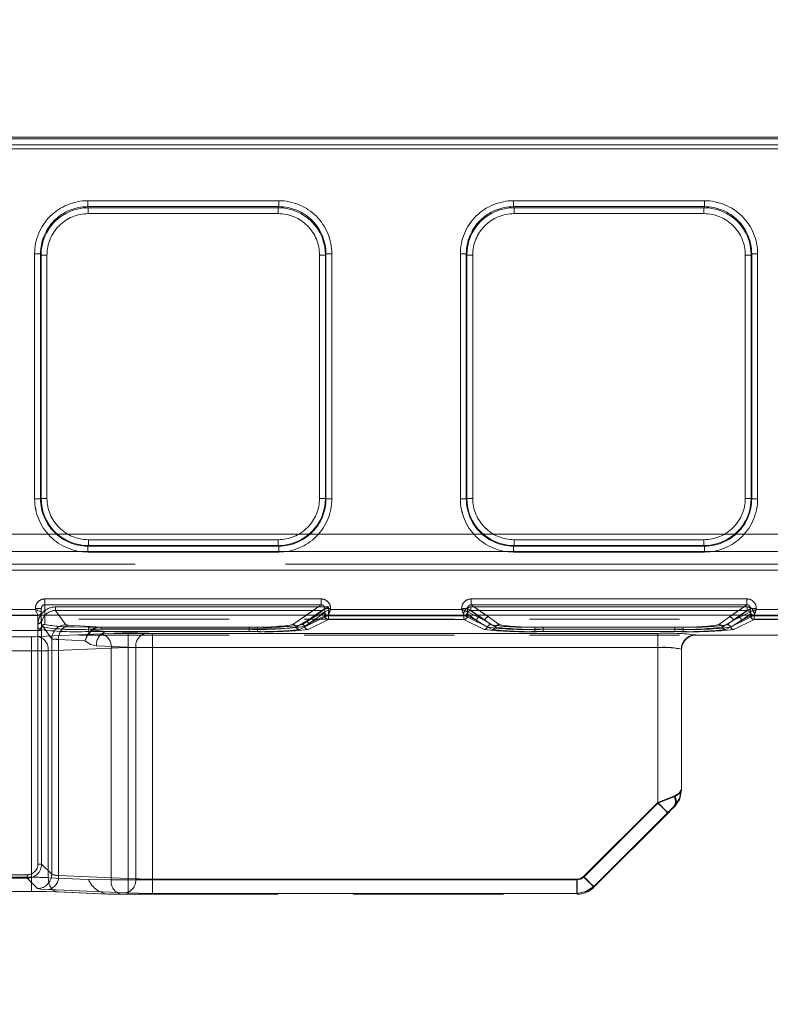
# Model space of a CAD drawing. Units: millimetres. Extents: x 0 to 507, y -3 to 297.
# Drawn here: x 144 to 150, y 241 to 250 of the extents above; entities that cross this region are included whole.
import ezdxf

# ---------------------------------------------------------------- set-up
doc = ezdxf.new("R2010")
doc.units = ezdxf.units.MM
doc.linetypes.add('HIDDEN', pattern=[1.905, 1.27, -0.635])
doc.linetypes.add('PHANTOM', pattern=[12.7, 6.35, -1.27, 1.27, -1.27, 1.27, -1.27])
doc.layers.add('FORMAT', color=7, linetype='Continuous')
doc.styles.add('SLDTEXTSTYLE4', font='TXT', dxfattribs={"width": 0.75})
doc.dimstyles.new('SLDDIMSTYLE0', dxfattribs={"dimtxt": 3, "dimasz": 3, "dimexe": 0, "dimexo": 0.0625, "dimgap": 0.75, "dimtad": 2, "dimlfac": 10, "dimrnd": 1e-09, "dimzin": 12, "dimdsep": 46, "dimtxsty": 'SLDTEXTSTYLE4', "dimsah": 1, "dimcen": 0.09, "dimadec": 0, "dimazin": 3, "dimtfac": 1, "dimtofl": 0, "dimtmove": 0, "dimatfit": 3, "dimfxl": 0, "dimfrac": 2, "dimtolj": 1, "dimtzin": 12, "dimarcsym": 0})

# ---------------------------------------------------------------- blocks, each defined once
blk = doc.blocks.new('_D_9')
at = {"layer": 'FORMAT'}
for p, q in [((102.5258, 241.3338), (102.5258, 255.0651)), ((202.5258, 244.6249), (202.5258, 255.0651)), ((102.5258, 254.0651), (202.5258, 254.0651))]:
    blk.add_line(p, q, dxfattribs=at)
for points in [[(102.5258, 254.0651), (105.5258, 253.3151), (105.5258, 254.8151)], [(202.5258, 254.0651), (199.5258, 254.8151), (199.5258, 253.3151)]]:
    blk.add_solid(points, dxfattribs=at)
at = {"layer": 'FORMAT', "insert": (146.187, 257.9323, 0.01), "char_height": 3, "attachment_point": 1, "style": 'SLDTEXTSTYLE4'}
blk.add_mtext('1000', dxfattribs=at)

msp = doc.modelspace()

# ---------------------------------------------------------------- linework, layer by layer
at = {"color": 7, "linetype": 'Continuous', "lineweight": 15}
for p, q in [((102.6258, 248.6658), (152.5258, 248.6658)), ((202.5258, 244.6249), (102.5258, 244.6249)), ((144.1115, 244.6817), (144.1115, 244.6527)), ((144.1115, 244.6528), (144.1115, 244.6527)), ((144.1115, 244.6249), (144.1115, 244.6527))]:
    msp.add_line(p, q, dxfattribs=at)
at = {"color": 8, "linetype": 'PHANTOM', "lineweight": 0}
for p, q in [((102.6258, 248.6514), (152.5258, 248.6514)), ((152.5258, 248.6014), (102.6258, 248.6014)), ((144.5036, 248.1289), (146.1194, 248.1289)), ((144.5036, 248.1289), (144.5036, 248.0791)), ((146.1194, 248.0791), (146.1194, 248.1289)), ((148.1036, 248.1289), (149.7194, 248.1289)), ((148.1036, 248.1289), (148.1036, 248.0791)), ((149.7194, 248.0791), (149.7194, 248.1289)), ((144.5036, 248.0791), (146.1194, 248.0791)), ((144.5084, 248.0696), (144.5036, 248.0791)), ((146.1146, 248.0696), (144.5084, 248.0696)), ((144.5084, 248.0198), (144.5084, 248.0696)), ((146.1146, 248.0696), (146.1194, 248.0791)), ((146.1146, 248.0696), (146.1146, 248.0198)), ((148.1036, 248.0791), (149.7194, 248.0791)), ((148.1084, 248.0696), (148.1036, 248.0791)), ((149.7146, 248.0696), (148.1084, 248.0696)), ((148.1084, 248.0198), (148.1084, 248.0696)), ((149.7146, 248.0696), (149.7194, 248.0791)), ((149.7146, 248.0696), (149.7146, 248.0198)), ((146.1146, 248.0198), (144.5084, 248.0198)), ((149.7146, 248.0198), (148.1084, 248.0198)), ((144.0549, 245.6078), (144.0549, 247.6789)), ((144.1049, 247.6789), (144.0549, 247.6789)), ((144.1049, 245.6078), (144.1049, 247.6789)), ((144.1049, 247.6789), (144.1094, 247.6698)), ((144.1094, 247.6698), (144.1094, 245.6123)), ((144.1094, 247.6698), (144.1594, 247.6698)), ((144.1594, 247.6698), (144.1594, 245.6123)), ((146.4636, 247.6698), (146.5136, 247.6698)), ((146.4636, 245.6123), (146.4636, 247.6698)), ((146.5136, 247.6698), (146.5182, 247.6789)), ((146.5136, 245.6123), (146.5136, 247.6698)), ((146.5182, 247.6789), (146.5182, 245.6078)), ((146.5681, 247.6789), (146.5182, 247.6789)), ((146.5681, 247.6789), (146.5681, 245.6078)), ((147.6549, 245.6078), (147.6549, 247.6789)), ((147.7049, 247.6789), (147.6549, 247.6789)), ((147.7049, 245.6078), (147.7049, 247.6789)), ((147.7094, 247.6698), (147.7049, 247.6789)), ((147.7094, 247.6698), (147.7094, 245.6123)), ((147.7094, 247.6698), (147.7594, 247.6698)), ((147.7594, 247.6698), (147.7594, 245.6123)), ((150.0637, 247.6698), (150.1136, 247.6698)), ((150.0637, 245.6123), (150.0637, 247.6698)), ((150.1136, 247.6698), (150.1182, 247.6789)), ((150.1136, 245.6123), (150.1136, 247.6698)), ((150.1182, 247.6789), (150.1182, 245.6078)), ((150.1681, 247.6789), (150.1182, 247.6789)), ((150.1681, 247.6789), (150.1681, 245.6078)), ((144.0549, 245.6078), (144.1049, 245.6078)), ((144.1094, 245.6123), (144.1049, 245.6078)), ((144.1594, 245.6123), (144.1094, 245.6123)), ((146.5136, 245.6123), (146.4636, 245.6123)), ((146.5136, 245.6123), (146.5182, 245.6078)), ((146.5182, 245.6078), (146.5681, 245.6078)), ((147.6549, 245.6078), (147.7049, 245.6078)), ((147.7094, 245.6123), (147.7049, 245.6078)), ((147.7594, 245.6123), (147.7094, 245.6123)), ((150.1136, 245.6123), (150.0637, 245.6123)), ((150.1136, 245.6123), (150.1182, 245.6078)), ((150.1182, 245.6078), (150.1681, 245.6078)), ((144.509, 245.2127), (144.5045, 245.2082)), ((146.1185, 245.2082), (144.5045, 245.2082)), ((144.5045, 245.2082), (144.5045, 245.1582)), ((144.509, 245.2127), (144.509, 245.2627)), ((144.509, 245.2627), (146.114, 245.2627)), ((144.509, 245.2127), (146.114, 245.2127)), ((146.114, 245.2627), (146.114, 245.2127)), ((146.114, 245.2127), (146.1185, 245.2082)), ((146.1185, 245.1582), (146.1185, 245.2082)), ((148.1045, 245.2082), (148.109, 245.2127)), ((149.7185, 245.2082), (148.1045, 245.2082)), ((148.1045, 245.2082), (148.1045, 245.1582)), ((148.109, 245.2127), (148.109, 245.2627)), ((148.109, 245.2627), (149.714, 245.2627)), ((148.109, 245.2127), (149.714, 245.2127)), ((149.714, 245.2627), (149.714, 245.2127)), ((149.714, 245.2127), (149.7185, 245.2082)), ((149.7185, 245.1582), (149.7185, 245.2082)), ((146.1185, 245.1582), (144.5045, 245.1582)), ((149.7185, 245.1582), (148.1045, 245.1582)), ((144.1415, 244.7619), (146.4775, 244.7619)), ((144.1415, 244.7619), (144.1415, 244.7119)), ((144.1415, 244.7119), (146.4775, 244.7119)), ((144.1415, 244.7119), (144.1415, 244.6249)), ((146.3529, 244.6249), (146.4775, 244.7119)), ((146.4775, 244.7119), (146.4775, 244.7619)), ((147.7456, 244.7619), (150.0775, 244.7619)), ((147.7456, 244.7619), (147.7456, 244.7119)), ((147.7456, 244.7119), (150.0775, 244.7119)), ((147.7456, 244.7119), (147.8701, 244.6249)), ((149.9529, 244.6249), (150.0775, 244.7119)), ((150.0775, 244.7119), (150.0775, 244.7619)), ((143.2573, 244.6727), (144.0615, 244.6727)), ((144.0615, 244.6727), (144.0615, 244.6817)), ((144.1115, 244.6817), (144.0615, 244.6817)), ((146.5075, 244.6821), (146.4256, 244.6249)), ((146.5074, 244.6528), (146.4516, 244.6249)), ((146.5074, 244.6528), (146.5075, 244.6528)), ((146.5075, 244.6528), (146.5075, 244.6821)), ((146.5573, 244.6821), (146.5075, 244.6821)), ((146.5573, 244.6821), (146.5573, 244.6727)), ((146.5573, 244.6727), (147.6657, 244.6727)), ((147.6657, 244.6727), (147.6657, 244.6821)), ((147.7155, 244.6821), (147.6657, 244.6821)), ((147.7155, 244.6821), (147.7155, 244.6528)), ((147.7974, 244.6249), (147.7155, 244.6821)), ((147.7155, 244.6528), (147.7156, 244.6528)), ((147.7715, 244.6249), (147.7156, 244.6528)), ((150.1075, 244.6821), (150.0256, 244.6249)), ((150.1074, 244.6528), (150.0516, 244.6249)), ((150.1074, 244.6528), (150.1075, 244.6528)), ((150.1075, 244.6528), (150.1075, 244.6821)), ((150.1573, 244.6821), (150.1075, 244.6821)), ((150.1573, 244.6821), (150.1573, 244.6727)), ((150.1573, 244.6727), (152.5258, 244.6727))]:
    msp.add_line(p, q, dxfattribs=at)
at = {"color": 7, "linetype": 'PHANTOM', "lineweight": 0}
for p, q in [((152.5258, 248.6514), (102.6258, 248.6514)), ((102.6258, 248.6014), (152.5258, 248.6014)), ((102.6258, 248.5676), (152.5258, 248.5676)), ((152.5258, 248.5676), (102.6258, 248.5676)), ((144.5037, 248.0791), (144.5037, 248.1289)), ((146.1194, 248.1289), (144.5037, 248.1289)), ((146.1194, 248.1289), (146.1194, 248.0791)), ((148.1037, 248.1289), (148.1037, 248.0791)), ((149.7194, 248.1289), (148.1037, 248.1289)), ((149.7194, 248.1289), (149.7194, 248.0791)), ((144.5084, 248.0696), (144.5037, 248.0791)), ((146.1194, 248.0791), (144.5037, 248.0791)), ((144.5084, 248.0696), (144.5084, 248.0198)), ((146.1147, 248.0696), (144.5084, 248.0696)), ((146.1194, 248.0791), (146.1147, 248.0696)), ((146.1147, 248.0198), (146.1147, 248.0696)), ((148.1084, 248.0696), (148.1037, 248.0791)), ((149.7194, 248.0791), (148.1037, 248.0791)), ((148.1084, 248.0198), (148.1084, 248.0696)), ((149.7147, 248.0696), (148.1084, 248.0696)), ((149.7194, 248.0791), (149.7147, 248.0696)), ((149.7147, 248.0198), (149.7147, 248.0696)), ((144.5084, 248.0198), (146.1147, 248.0198)), ((148.1084, 248.0198), (149.7147, 248.0198)), ((144.055, 247.6789), (144.1049, 247.6789)), ((144.055, 247.6789), (144.055, 245.6078)), ((144.1049, 247.6789), (144.1095, 247.6698)), ((144.1049, 247.6789), (144.1049, 245.6078)), ((144.1594, 247.6698), (144.1095, 247.6698)), ((144.1095, 247.6698), (144.1095, 245.6123)), ((144.1594, 245.6123), (144.1594, 247.6698)), ((146.4637, 247.6698), (146.4637, 245.6123)), ((146.4637, 247.6698), (146.5136, 247.6698)), ((146.5136, 247.6698), (146.5182, 247.6789)), ((146.5136, 245.6123), (146.5136, 247.6698)), ((146.5182, 245.6078), (146.5182, 247.6789)), ((146.5681, 247.6789), (146.5182, 247.6789)), ((146.5681, 245.6078), (146.5681, 247.6789)), ((147.655, 247.6789), (147.7049, 247.6789)), ((147.655, 247.6789), (147.655, 245.6078)), ((147.7049, 247.6789), (147.7095, 247.6698)), ((147.7049, 247.6789), (147.7049, 245.6078)), ((147.7594, 247.6698), (147.7095, 247.6698)), ((147.7095, 247.6698), (147.7095, 245.6123)), ((147.7594, 245.6123), (147.7594, 247.6698)), ((150.0637, 247.6698), (150.0637, 245.6123)), ((150.0637, 247.6698), (150.1136, 247.6698)), ((150.1136, 247.6698), (150.1182, 247.6789)), ((150.1136, 245.6123), (150.1136, 247.6698)), ((150.1182, 245.6078), (150.1182, 247.6789)), ((150.1681, 247.6789), (150.1182, 247.6789)), ((150.1681, 245.6078), (150.1681, 247.6789)), ((144.055, 245.6078), (144.1049, 245.6078)), ((144.1095, 245.6123), (144.1049, 245.6078)), ((144.1594, 245.6123), (144.1095, 245.6123)), ((146.4637, 245.6123), (146.5136, 245.6123)), ((146.5182, 245.6078), (146.5136, 245.6123)), ((146.5681, 245.6078), (146.5182, 245.6078)), ((147.7049, 245.6078), (147.655, 245.6078)), ((147.7095, 245.6123), (147.7049, 245.6078)), ((147.7095, 245.6123), (147.7594, 245.6123)), ((150.0637, 245.6123), (150.1136, 245.6123)), ((150.1182, 245.6078), (150.1136, 245.6123)), ((150.1681, 245.6078), (150.1182, 245.6078)), ((152.5258, 245.3103), (102.6258, 245.3103)), ((102.6258, 245.3103), (152.5258, 245.3103)), ((144.5045, 245.2082), (144.5091, 245.2127)), ((144.5045, 245.2082), (146.1186, 245.2082)), ((144.5045, 245.1582), (144.5045, 245.2082)), ((146.114, 245.2627), (144.5091, 245.2627)), ((144.5091, 245.2627), (144.5091, 245.2127)), ((144.5091, 245.2127), (146.114, 245.2127)), ((146.114, 245.2627), (146.114, 245.2127)), ((146.114, 245.2127), (146.1186, 245.2082)), ((146.1186, 245.1582), (146.1186, 245.2082)), ((148.1045, 245.2082), (148.1091, 245.2127)), ((148.1045, 245.2082), (149.7186, 245.2082)), ((148.1045, 245.1582), (148.1045, 245.2082)), ((149.714, 245.2627), (148.1091, 245.2627)), ((148.1091, 245.2627), (148.1091, 245.2127)), ((148.1091, 245.2127), (149.714, 245.2127)), ((149.714, 245.2627), (149.714, 245.2127)), ((149.714, 245.2127), (149.7186, 245.2082)), ((149.7186, 245.1582), (149.7186, 245.2082)), ((102.6258, 245.163), (152.5258, 245.163)), ((152.5258, 245.163), (102.6258, 245.163)), ((144.5045, 245.1582), (146.1186, 245.1582)), ((148.1045, 245.1582), (149.7186, 245.1582)), ((152.5258, 245.0557), (143.8642, 245.0557)), ((152.5258, 245.0557), (143.8643, 245.0557)), ((143.8642, 245.0057), (152.5258, 245.0057)), ((152.5258, 245.0057), (143.8643, 245.0057)), ((144.1416, 244.7619), (144.1416, 244.7119)), ((146.4775, 244.7619), (144.1416, 244.7619)), ((144.1416, 244.7119), (144.1416, 244.5464)), ((146.4775, 244.7119), (144.1416, 244.7119)), ((146.2379, 244.5445), (146.4775, 244.7119)), ((146.4775, 244.7619), (146.4775, 244.7119)), ((147.7456, 244.7619), (147.7456, 244.7119)), ((150.0775, 244.7619), (147.7456, 244.7619)), ((147.7456, 244.7119), (147.8921, 244.6096)), ((150.0775, 244.7119), (147.7456, 244.7119)), ((149.931, 244.6096), (150.0775, 244.7119)), ((150.0775, 244.7619), (150.0775, 244.7119)), ((144.0815, 244.6228), (143.2373, 244.6228)), ((144.0815, 244.6228), (143.2374, 244.6228)), ((144.0615, 244.6727), (143.2574, 244.6727)), ((144.0615, 244.6817), (144.1115, 244.6817)), ((144.0615, 244.6817), (144.0615, 244.6727)), ((144.0815, 244.6227), (144.0815, 244.6228)), ((144.0815, 244.6227), (144.0815, 244.6228)), ((144.0815, 244.5504), (144.0815, 244.6227)), ((144.0815, 244.5504), (144.0815, 244.6227)), ((144.1415, 244.6249), (144.1415, 244.5464)), ((144.2325, 244.6642), (144.2325, 244.6941)), ((146.539, 244.6941), (144.2325, 244.6941)), ((144.319, 244.5431), (144.2325, 244.6642)), ((146.4911, 244.6642), (144.2325, 244.6642)), ((144.2326, 244.6941), (146.539, 244.6941)), ((144.2326, 244.6941), (144.2326, 244.6642)), ((144.2326, 244.6642), (146.4911, 244.6642)), ((144.2326, 244.6642), (144.319, 244.5431)), ((146.2379, 244.5445), (146.3529, 244.6249)), ((146.3532, 244.5678), (146.4911, 244.6642)), ((146.3532, 244.5678), (146.4911, 244.6642)), ((146.3609, 244.5796), (146.5076, 244.6821)), ((146.3609, 244.5796), (146.5075, 244.6528)), ((146.4256, 244.6249), (146.3609, 244.5796)), ((146.4516, 244.6249), (146.3609, 244.5796)), ((146.509, 244.6462), (146.3711, 244.5498)), ((146.509, 244.6462), (146.3711, 244.5498)), ((146.3711, 244.5498), (146.5091, 244.6187)), ((146.5092, 244.6187), (146.3711, 244.5498)), ((146.5373, 244.6228), (146.3908, 244.5497)), ((146.5374, 244.6228), (146.3908, 244.5497)), ((146.5075, 244.6528), (146.5076, 244.6528)), ((146.5076, 244.6528), (146.5076, 244.6821)), ((146.5091, 244.6463), (146.509, 244.6462)), ((146.5092, 244.6463), (146.509, 244.6462)), ((146.5091, 244.6187), (146.5091, 244.6463)), ((146.539, 244.6187), (146.5091, 244.6187)), ((146.5092, 244.6463), (146.5092, 244.6187)), ((146.5092, 244.6187), (146.539, 244.6187)), ((147.6857, 244.6228), (146.5373, 244.6228)), ((147.6857, 244.6228), (146.5374, 244.6228)), ((146.539, 244.6187), (146.539, 244.6941)), ((146.539, 244.6941), (146.539, 244.6187)), ((146.539, 244.5887), (146.539, 244.6187)), ((147.684, 244.6187), (146.539, 244.6187)), ((146.539, 244.6187), (147.6841, 244.6187)), ((146.539, 244.6187), (146.539, 244.5887)), ((146.5574, 244.6727), (146.5574, 244.6821)), ((147.6657, 244.6727), (146.5574, 244.6727)), ((147.6657, 244.6821), (147.7155, 244.6821)), ((147.6657, 244.6821), (147.6657, 244.6727)), ((147.684, 244.6187), (147.684, 244.5887)), ((147.7139, 244.6187), (147.684, 244.6187)), ((147.6841, 244.6187), (147.7139, 244.6187)), ((147.6841, 244.5887), (147.6841, 244.6187)), ((147.9254, 244.5031), (147.6857, 244.6228)), ((147.9255, 244.5031), (147.6857, 244.6228)), ((147.7921, 244.5796), (147.7139, 244.6343)), ((147.7139, 244.6343), (147.7139, 244.6187)), ((147.7139, 244.6187), (147.7139, 244.6343)), ((147.7922, 244.5796), (147.7139, 244.6343)), ((147.7139, 244.6187), (147.7921, 244.5796)), ((147.7922, 244.5796), (147.7139, 244.6187)), ((147.8622, 244.5796), (147.7155, 244.6821)), ((147.7155, 244.6821), (147.7155, 244.6528)), ((147.7155, 244.6528), (147.7156, 244.6528)), ((147.7156, 244.6528), (147.8622, 244.5796)), ((147.7439, 244.6642), (147.7439, 244.6941)), ((150.0791, 244.6941), (147.7439, 244.6941)), ((147.7439, 244.6642), (147.822, 244.6096)), ((150.0791, 244.6642), (147.7439, 244.6642)), ((147.744, 244.6941), (150.0791, 244.6941)), ((147.744, 244.6941), (147.744, 244.6642)), ((147.744, 244.6642), (150.0791, 244.6642)), ((147.744, 244.6642), (147.8221, 244.6096)), ((147.8621, 244.5796), (147.7715, 244.6249)), ((147.8621, 244.5796), (147.7974, 244.6249)), ((147.8701, 244.6249), (147.892, 244.6096)), ((150.1373, 244.6228), (149.8976, 244.5031)), ((150.1374, 244.6228), (149.8976, 244.5031)), ((149.931, 244.6096), (149.9529, 244.6249)), ((150.1076, 244.6821), (149.9609, 244.5796)), ((149.9609, 244.5796), (150.1075, 244.6528)), ((150.0256, 244.6249), (149.9609, 244.5796)), ((150.0516, 244.6249), (149.9609, 244.5796)), ((150.001, 244.6096), (150.0791, 244.6642)), ((150.001, 244.6096), (150.0791, 244.6642)), ((150.1091, 244.6343), (150.0309, 244.5796)), ((150.1092, 244.6343), (150.0309, 244.5796)), ((150.0309, 244.5796), (150.1091, 244.6187)), ((150.1092, 244.6187), (150.0309, 244.5796)), ((150.0791, 244.6941), (150.0791, 244.6642)), ((150.0791, 244.6941), (150.0791, 244.6642)), ((150.1574, 244.6821), (150.1076, 244.6821)), ((150.1076, 244.6528), (150.1076, 244.6821)), ((150.1091, 244.6187), (150.1091, 244.6343)), ((150.139, 244.6187), (150.1091, 244.6187)), ((150.1092, 244.6343), (150.1092, 244.6187)), ((150.1092, 244.6187), (150.139, 244.6187)), ((152.5258, 244.6228), (150.1373, 244.6228)), ((152.5258, 244.6228), (150.1374, 244.6228)), ((150.139, 244.5887), (150.139, 244.6187)), ((152.5258, 244.6187), (150.139, 244.6187)), ((150.139, 244.6187), (152.5258, 244.6187)), ((150.139, 244.6187), (150.139, 244.5887)), ((150.1574, 244.6727), (150.1574, 244.6821)), ((152.5258, 244.6727), (150.1574, 244.6727)), ((144.0844, 244.5048), (144.0815, 244.5504)), ((144.0844, 244.5048), (144.0815, 244.5504)), ((144.0828, 244.5442), (144.0828, 242.5195)), ((144.0828, 242.5195), (144.0828, 244.5442)), ((144.1128, 244.5442), (144.1991, 244.4233)), ((144.1128, 244.5442), (144.1128, 242.5195)), ((144.1991, 244.4233), (144.1128, 244.5442)), ((144.3423, 244.5398), (144.6171, 244.523)), ((144.3424, 244.5398), (144.6171, 244.523)), ((146.2663, 244.5238), (146.3609, 244.5796)), ((146.2663, 244.5238), (146.3609, 244.5796)), ((146.3908, 244.5497), (146.2946, 244.5032)), ((146.3908, 244.5497), (146.2947, 244.5032)), ((146.3202, 244.5444), (146.3532, 244.5678)), ((146.3203, 244.5444), (146.3532, 244.5678)), ((146.338, 244.5289), (146.3711, 244.5498)), ((146.3711, 244.5498), (146.338, 244.5289)), ((146.3676, 244.5031), (146.539, 244.5887)), ((146.3676, 244.5031), (146.539, 244.5887)), ((146.539, 244.5887), (147.684, 244.5887)), ((146.539, 244.5887), (147.6841, 244.5887)), ((147.684, 244.5887), (147.8555, 244.5031)), ((147.6841, 244.5887), (147.8555, 244.5031)), ((147.7921, 244.5796), (147.8838, 244.5238)), ((147.8839, 244.5238), (147.7922, 244.5796)), ((147.822, 244.6096), (147.9122, 244.5444)), ((147.8221, 244.6096), (147.9122, 244.5444)), ((147.9538, 244.5238), (147.8621, 244.5796)), ((147.8622, 244.5796), (147.9539, 244.5238)), ((147.892, 244.6096), (147.9822, 244.5444)), ((147.8921, 244.6096), (147.9822, 244.5444)), ((149.8408, 244.5444), (149.931, 244.6096)), ((149.8409, 244.5444), (149.931, 244.6096)), ((149.9609, 244.5796), (149.8692, 244.5238)), ((149.8692, 244.5238), (149.9609, 244.5796)), ((149.9108, 244.5444), (150.001, 244.6096)), ((149.9109, 244.5444), (150.001, 244.6096)), ((149.9392, 244.5238), (150.0309, 244.5796)), ((150.0309, 244.5796), (149.9392, 244.5238)), ((149.9676, 244.5031), (150.139, 244.5887)), ((149.9676, 244.5031), (150.139, 244.5887)), ((150.139, 244.5887), (152.5258, 244.5887)), ((150.139, 244.5887), (152.5258, 244.5887)), ((144.0852, 244.4432), (144.6181, 244.4664)), ((144.0853, 244.4432), (144.6181, 244.4664)), ((144.5115, 244.5239), (145.8693, 244.5239)), ((144.5115, 244.5239), (144.5115, 244.5051)), ((144.5115, 244.5051), (144.5115, 244.5239)), ((144.5115, 244.5239), (145.8693, 244.5239)), ((144.5115, 244.5051), (144.5115, 244.4863)), ((145.8693, 244.5051), (144.5115, 244.5051)), ((144.5115, 244.5051), (144.5115, 244.4863)), ((144.5115, 244.5051), (145.8693, 244.5051)), ((145.8693, 244.4863), (144.5115, 244.4863)), ((145.8693, 244.4863), (144.5115, 244.4863)), ((144.5476, 244.4987), (144.6635, 244.486)), ((144.5476, 244.4987), (144.6636, 244.486)), ((144.6171, 244.523), (144.6171, 244.5091)), ((144.6171, 244.523), (145.9392, 244.523)), ((144.6171, 244.523), (145.9392, 244.523)), ((144.6171, 244.523), (144.6171, 244.5091)), ((144.6171, 244.5091), (145.9392, 244.5091)), ((145.9392, 244.5091), (144.6171, 244.5091)), ((144.9949, 244.4715), (144.6635, 244.486)), ((144.6635, 244.486), (145.9392, 244.486)), ((144.9949, 244.4715), (144.6636, 244.486)), ((144.6636, 244.486), (145.9392, 244.486)), ((144.8444, 244.4705), (149.3258, 244.4705)), ((144.8444, 244.3506), (144.8444, 244.4705)), ((144.8444, 244.4705), (144.8444, 244.3506)), ((144.8444, 244.4705), (149.3258, 244.4705)), ((149.3234, 244.4705), (145.0515, 244.4705)), ((145.0515, 244.4705), (145.0515, 244.3506)), ((149.3235, 244.4705), (145.0515, 244.4705)), ((145.0515, 244.3506), (145.0515, 244.4705)), ((145.8693, 244.5239), (145.8693, 244.5051)), ((145.8693, 244.5051), (145.8693, 244.5239)), ((145.8693, 244.4863), (145.8693, 244.5051)), ((145.8693, 244.5051), (145.8693, 244.4863)), ((145.9392, 244.5091), (145.9392, 244.523)), ((145.9392, 244.5091), (145.9392, 244.523)), ((145.9392, 244.5091), (145.9392, 244.486)), ((145.9392, 244.5091), (145.9392, 244.486)), ((148.2839, 244.5235), (148.2839, 244.5048)), ((148.2839, 244.5235), (149.5392, 244.5235)), ((148.2839, 244.5235), (149.5392, 244.5235)), ((148.2839, 244.5048), (148.2839, 244.5235)), ((148.2839, 244.486), (148.2839, 244.5048)), ((148.2839, 244.5048), (149.5392, 244.5048)), ((148.2839, 244.5048), (148.2839, 244.486)), ((149.5392, 244.5048), (148.2839, 244.5048)), ((148.2839, 244.486), (149.5392, 244.486)), ((148.2839, 244.486), (149.5392, 244.486)), ((148.3539, 244.5235), (149.4692, 244.5235)), ((148.3539, 244.5048), (148.3539, 244.5235)), ((148.3539, 244.5048), (148.3539, 244.5235)), ((148.3539, 244.5235), (149.4692, 244.5235)), ((148.3539, 244.5048), (148.3539, 244.486)), ((149.4692, 244.5048), (148.3539, 244.5048)), ((148.3539, 244.5048), (148.3539, 244.486)), ((148.3539, 244.5048), (149.4692, 244.5048)), ((149.4692, 244.486), (148.3539, 244.486)), ((149.4692, 244.486), (148.3539, 244.486)), ((149.3234, 244.3506), (149.3234, 244.4705)), ((149.3235, 244.4705), (149.3235, 244.3506)), ((149.3258, 244.4705), (149.3258, 244.3506)), ((149.3258, 244.4705), (149.3258, 244.3506)), ((149.4692, 244.5235), (149.4692, 244.5048)), ((149.4692, 244.5048), (149.4692, 244.5235)), ((149.4692, 244.486), (149.4692, 244.5048)), ((149.4692, 244.5048), (149.4692, 244.486)), ((149.5392, 244.5048), (149.5392, 244.5235)), ((149.5392, 244.5048), (149.5392, 244.486)), ((149.5392, 244.5048), (149.5392, 244.486)), ((149.6457, 244.4546), (149.6431, 244.4572)), ((149.6458, 244.4566), (149.6458, 244.4546)), ((149.6458, 244.4546), (149.6458, 244.4566)), ((143.7365, 244.4421), (144.0287, 244.4421)), ((143.7365, 244.4421), (144.0287, 244.4421)), ((144.0287, 244.4421), (144.0287, 244.3223)), ((144.0287, 244.3223), (144.0287, 244.4421)), ((144.1991, 244.4233), (144.1991, 242.4332)), ((144.1991, 244.4233), (144.1991, 242.4332)), ((144.2575, 244.42), (144.483, 244.4062)), ((144.2575, 242.4239), (144.2575, 244.42)), ((144.2575, 242.4239), (144.2575, 244.42)), ((144.2575, 244.42), (144.483, 244.4062)), ((144.5787, 244.3661), (144.91, 244.3517)), ((144.9101, 244.3517), (144.5787, 244.3661)), ((144.0287, 244.3223), (143.7365, 244.3223)), ((143.7365, 244.3223), (144.0287, 244.3223)), ((144.0287, 244.3223), (144.0287, 242.4083)), ((144.0287, 244.3223), (144.0287, 242.4083)), ((144.7029, 244.3465), (144.1701, 244.3233)), ((144.1701, 244.3233), (144.703, 244.3465)), ((144.1701, 244.3233), (144.1701, 242.4042)), ((144.1701, 244.3233), (144.1701, 242.4042)), ((144.7029, 242.3855), (144.7029, 244.3465)), ((144.703, 242.3855), (144.703, 244.3465)), ((149.3258, 244.3506), (144.8444, 244.3506)), ((144.8444, 244.3506), (144.8444, 242.3855)), ((144.8444, 244.3506), (144.8444, 242.3855)), ((144.8444, 244.3506), (149.3258, 244.3506)), ((144.91, 244.3517), (144.91, 242.3954)), ((144.9101, 244.3517), (144.9101, 242.3954)), ((145.0515, 244.3506), (149.3234, 244.3506)), ((145.0515, 242.3913), (145.0515, 244.3506)), ((149.3235, 244.3506), (145.0515, 244.3506)), ((145.0515, 242.3913), (145.0515, 244.3506)), ((149.3234, 244.3506), (149.3234, 243.041)), ((149.3235, 244.3506), (149.3235, 243.041)), ((149.3258, 244.3506), (149.3258, 243.0352)), ((149.3258, 243.0352), (149.3258, 244.3506)), ((149.5232, 244.3373), (149.5258, 244.3347)), ((149.5232, 244.3373), (149.5232, 243.1493)), ((149.5233, 243.1493), (149.5233, 244.3373)), ((149.5258, 243.1483), (149.5232, 243.1493)), ((149.3234, 243.041), (148.6971, 242.4147)), ((149.3235, 243.041), (148.6971, 242.4147)), ((148.6995, 242.4089), (149.3258, 243.0352)), ((148.6996, 242.4089), (149.3258, 243.0352)), ((149.4082, 242.9563), (148.7819, 242.3299)), ((148.7819, 242.3299), (149.4082, 242.9563)), ((144.1128, 242.5195), (144.0828, 242.5195)), ((144.1991, 242.4332), (144.1128, 242.5195)), ((144.1991, 242.4332), (144.1128, 242.5195)), ((143.9929, 242.4296), (139.7301, 242.4296)), ((139.7302, 242.4296), (143.9929, 242.4296)), ((144.0287, 242.4083), (143.7365, 242.4083)), ((144.0287, 242.4083), (143.7365, 242.4083)), ((143.9929, 242.4296), (143.9929, 242.3996)), ((143.9929, 242.3996), (144.0792, 242.3133)), ((143.9929, 242.3996), (144.0793, 242.3133)), ((144.0287, 242.2884), (144.0287, 242.4083)), ((144.0287, 242.4083), (144.0287, 242.2884)), ((144.1701, 242.4042), (144.5115, 242.3893)), ((144.1701, 242.4042), (144.5115, 242.3893)), ((144.91, 242.3954), (144.2575, 242.4239)), ((144.9101, 242.3954), (144.2575, 242.4239)), ((144.8444, 242.3855), (144.7029, 242.3855)), ((144.8444, 242.3855), (144.703, 242.3855)), ((144.8444, 242.3855), (148.643, 242.3855)), ((144.8444, 242.3855), (144.8444, 242.2655)), ((144.8444, 242.2655), (144.8444, 242.3855)), ((144.8444, 242.3855), (148.643, 242.3855)), ((145.0515, 242.2714), (145.0515, 242.3913)), ((148.6406, 242.3913), (145.0515, 242.3913)), ((145.0515, 242.3913), (145.0515, 242.2714)), ((148.6406, 242.3913), (145.0515, 242.3913)), ((148.6406, 242.3913), (148.6406, 242.2714)), ((148.6406, 242.2714), (148.6406, 242.3913)), ((148.643, 242.2655), (148.643, 242.3855)), ((148.643, 242.3855), (148.643, 242.2655)), ((144.1726, 242.304), (144.8252, 242.2755)), ((144.1727, 242.304), (144.8252, 242.2755)), ((144.6865, 242.2655), (144.2549, 242.2844)), ((144.6865, 242.2655), (144.255, 242.2844)), ((148.7843, 242.324), (148.7819, 242.3299)), ((148.7844, 242.324), (148.7819, 242.3299)), ((145.0515, 242.2714), (148.6406, 242.2714)), ((145.0515, 242.2714), (148.6406, 242.2714)), ((148.6406, 242.2714), (148.643, 242.2655))]:
    msp.add_line(p, q, dxfattribs=at)
at = {"color": 7, "linetype": 'HIDDEN', "lineweight": 0}
for p, q in [((144.0815, 244.6228), (144.0938, 244.6256)), ((144.1115, 244.5804), (144.1115, 244.6817)), ((144.1115, 244.5804), (144.1115, 244.6249)), ((146.4912, 244.6642), (146.4911, 244.6642)), ((146.5374, 244.6229), (146.5373, 244.6228)), ((147.6932, 244.6243), (147.6856, 244.6229)), ((147.6857, 244.6228), (147.6856, 244.6229)), ((150.1283, 244.6246), (150.1374, 244.6229)), ((150.1374, 244.6229), (150.1373, 244.6228)), ((144.1115, 244.5804), (144.1129, 244.5256)), ((160.9389, 244.5899), (144.1128, 244.5899)), ((144.1128, 244.5899), (144.1128, 244.4939)), ((139.6103, 244.4939), (144.1128, 244.4939)), ((144.1128, 244.4939), (144.1128, 242.5195)), ((160.9389, 244.4546), (144.1128, 244.4546)), ((144.3897, 244.5253), (144.5115, 244.5239)), ((149.6458, 244.4546), (149.6457, 244.4546)), ((149.6458, 244.4546), (150.8167, 244.4546)), ((149.5258, 243.1484), (149.5258, 244.3367)), ((149.5258, 244.3347), (149.5258, 244.3345)), ((149.5258, 244.3347), (149.5258, 244.3345)), ((149.5258, 243.1484), (149.5258, 244.3345)), ((149.5085, 243.067), (149.5043, 243.058)), ((149.5045, 243.0584), (149.5088, 243.0676)), ((148.7844, 242.3241), (149.4107, 242.9504)), ((143.9929, 242.3996), (139.7302, 242.3996)), ((144.5115, 242.3893), (144.7029, 242.3855)), ((144.0287, 242.2884), (143.7365, 242.2884)), ((144.2441, 242.2846), (144.6778, 242.2657)), ((144.6778, 242.2657), (144.6778, 242.2657)), ((144.6865, 242.2656), (144.7878, 242.2655)), ((144.7703, 242.2655), (144.6865, 242.2655)), ((144.8444, 242.2655), (144.7878, 242.2655)), ((144.8444, 242.2655), (148.643, 242.2655))]:
    msp.add_line(p, q, dxfattribs=at)
at = {"color": 8, "linetype": 'PHANTOM', "lineweight": 0, "flags": 128}
for points in [[(144.0615, 244.6727), (144.0732, 244.6681), (144.0829, 244.6642), (144.0961, 244.6589), (144.1026, 244.6563), (144.1073, 244.6545), (144.1115, 244.6528)], [(144.0815, 244.6228), (144.0798, 244.627), (144.0779, 244.6317), (144.0753, 244.6382), (144.07, 244.6513), (144.0662, 244.661), (144.0615, 244.6727)]]:
    msp.add_lwpolyline(points, dxfattribs=at)
at = {"color": 7, "linetype": 'PHANTOM', "lineweight": 0, "flags": 128}
for points in [[(144.1115, 244.6528), (144.1073, 244.6545), (144.1026, 244.6563), (144.0961, 244.6589), (144.083, 244.6642), (144.0733, 244.6681), (144.0615, 244.6727)], [(144.0615, 244.6727), (144.0662, 244.661), (144.07, 244.6513), (144.0754, 244.6382), (144.078, 244.6317), (144.0798, 244.627), (144.0815, 244.6228)], [(144.319, 244.5431), (144.3257, 244.5413), (144.3423, 244.5398)], [(144.319, 244.5431), (144.3257, 244.5413), (144.3424, 244.5398)], [(144.5476, 244.4987), (144.544, 244.5014), (144.5407, 244.503)], [(144.5476, 244.4987), (144.544, 244.5014), (144.5407, 244.503)], [(144.5476, 244.4987), (144.5807, 244.5069), (144.6171, 244.5091)], [(144.6171, 244.5091), (144.5807, 244.5069), (144.5476, 244.4987)], [(144.6181, 244.4664), (144.7219, 244.4695), (144.8444, 244.4705)], [(144.6181, 244.4664), (144.7219, 244.4695), (144.8444, 244.4705)], [(144.9949, 244.4715), (145.0209, 244.4708), (145.0515, 244.4705)], [(144.9949, 244.4715), (145.0209, 244.4708), (145.0515, 244.4705)], [(144.0852, 244.4432), (144.0593, 244.4424), (144.0287, 244.4421)], [(144.0853, 244.4432), (144.0593, 244.4424), (144.0287, 244.4421)], [(144.5787, 244.3661), (144.5272, 244.3776), (144.483, 244.4062)], [(144.5787, 244.3661), (144.5273, 244.3776), (144.483, 244.4062)], [(149.4672, 243.0918), (149.5106, 243.1177), (149.5258, 243.1484)], [(149.5258, 243.1484), (149.5106, 243.1177), (149.4673, 243.0918)], [(149.4587, 243.0938), (149.396, 243.0697), (149.3234, 243.041)], [(149.3234, 243.041), (149.355, 243.0094), (149.3821, 242.9824), (149.4007, 242.9637), (149.4082, 242.9563)], [(149.4587, 243.0938), (149.396, 243.0697), (149.3235, 243.041)], [(149.4082, 242.9563), (149.4008, 242.9637), (149.3821, 242.9824), (149.3551, 243.0094), (149.3235, 243.041)], [(149.3258, 243.0352), (149.4023, 243.0658), (149.4672, 243.0918)], [(149.4673, 243.0918), (149.4024, 243.0658), (149.3258, 243.0352)], [(149.4107, 242.9504), (149.4042, 242.9568), (149.3858, 242.9752), (149.3583, 243.0027), (149.3258, 243.0352)], [(149.4107, 242.9504), (149.4042, 242.9568), (149.3858, 242.9752), (149.3583, 243.0027), (149.3258, 243.0352)], [(149.4082, 242.9563), (149.4372, 242.9849), (149.4623, 243.0091)], [(149.4082, 242.9563), (149.4373, 242.9849), (149.4623, 243.0091)], [(144.1701, 242.4042), (144.1713, 242.3804), (144.1758, 242.3575), (144.1835, 242.3365), (144.194, 242.3181), (144.207, 242.3032), (144.2219, 242.2924), (144.2381, 242.286), (144.2549, 242.2844)], [(144.255, 242.2844), (144.2381, 242.286), (144.2219, 242.2924), (144.207, 242.3032), (144.194, 242.3181), (144.1835, 242.3365), (144.1758, 242.3575), (144.1713, 242.3804), (144.1701, 242.4042)], [(148.6971, 242.4147), (148.6712, 242.3974), (148.6406, 242.3913)], [(148.6971, 242.4147), (148.6712, 242.3974), (148.6406, 242.3913)], [(148.6995, 242.4089), (148.6736, 242.3916), (148.643, 242.3855)], [(148.643, 242.3855), (148.6736, 242.3916), (148.6996, 242.4089)], [(148.7819, 242.3299), (148.7744, 242.3374), (148.7558, 242.356), (148.7287, 242.3831), (148.6971, 242.4147)], [(148.6971, 242.4147), (148.7288, 242.3831), (148.7558, 242.356), (148.7744, 242.3374), (148.7819, 242.3299)], [(148.6995, 242.4089), (148.7161, 242.3924), (148.732, 242.3765), (148.7467, 242.3618), (148.7595, 242.3489), (148.7701, 242.3384), (148.7779, 242.3306), (148.7828, 242.3257), (148.7844, 242.3241)], [(148.7844, 242.3241), (148.7828, 242.3257), (148.778, 242.3306), (148.7701, 242.3384), (148.7596, 242.3489), (148.7467, 242.3618), (148.732, 242.3765), (148.7161, 242.3924), (148.6996, 242.4089)], [(144.0792, 242.3133), (144.106, 242.3083), (144.1726, 242.304)], [(144.0793, 242.3133), (144.1061, 242.3083), (144.1727, 242.304)], [(148.6406, 242.2714), (148.717, 242.2866), (148.7819, 242.3299)], [(148.7819, 242.3299), (148.7171, 242.2866), (148.6406, 242.2714)], [(144.8252, 242.2755), (144.929, 242.2725), (145.0515, 242.2714)], [(144.8252, 242.2755), (144.929, 242.2725), (145.0515, 242.2714)]]:
    msp.add_lwpolyline(points, dxfattribs=at)
at = {"color": 7, "linetype": 'HIDDEN', "lineweight": 0, "flags": 128}
for points in [[(146.539, 244.6941), (146.5222, 244.6836), (146.5066, 244.6738), (146.4958, 244.6671), (146.4927, 244.6651), (146.4912, 244.6642)], [(147.6657, 244.6727), (147.6703, 244.6613), (147.674, 244.6519), (147.6792, 244.639), (147.6838, 244.6276), (147.6857, 244.6229)], [(150.1574, 244.6727), (150.146, 244.6682), (150.1365, 244.6645), (150.1236, 244.6592), (150.1123, 244.6547), (150.1076, 244.6528)], [(149.5232, 243.1493), (149.5047, 243.1193), (149.4587, 243.0938)], [(149.4623, 243.0091), (149.5067, 243.0734), (149.5232, 243.1493)], [(149.5258, 243.1484), (149.5106, 243.0718), (149.4672, 243.0069)], [(149.4673, 243.007), (149.5106, 243.0718), (149.5258, 243.1483)], [(149.5085, 243.067), (149.5042, 243.058), (149.5028, 243.0552), (149.5024, 243.0544), (149.5023, 243.0542), (149.5022, 243.0542), (149.5022, 243.0542), (149.5022, 243.0542), (149.5023, 243.0543), (149.5024, 243.0546), (149.5044, 243.0584), (149.5088, 243.0676)], [(149.5028, 243.0552), (149.5024, 243.0544), (149.5023, 243.0542), (149.5023, 243.0542), (149.5023, 243.0542), (149.5023, 243.0542)], [(149.4672, 243.0069), (149.4413, 242.981), (149.4107, 242.9504)], [(144.2549, 242.2844), (144.1511, 242.2874), (144.0287, 242.2884)]]:
    msp.add_lwpolyline(points, dxfattribs=at)
at = {"color": 7, "linetype": 'Continuous', "lineweight": 15, "flags": 128}
for points in [[(146.5573, 244.6727), (146.5528, 244.6613), (146.5491, 244.6519), (146.5438, 244.639), (146.5393, 244.6276), (146.5374, 244.6229)], [(147.6657, 244.6727), (147.6771, 244.6682), (147.6866, 244.6645), (147.6995, 244.6592), (147.7108, 244.6547), (147.7155, 244.6528)], [(150.1573, 244.6727), (150.1528, 244.6613), (150.1491, 244.6519), (150.1438, 244.639), (150.1393, 244.6276), (150.1374, 244.6229)]]:
    msp.add_lwpolyline(points, dxfattribs=at)
at = {"color": 8, "linetype": 'PHANTOM', "lineweight": 0}
for centre, radius, start, end in [((144.504, 247.6798), 0.4491, 90.04556, 180.11841), ((146.119, 247.6798), 0.4491, 359.88198, 89.95405), ((148.104, 247.6798), 0.4491, 90.04518, 180.11879), ((149.719, 247.6798), 0.4491, 359.88121, 89.95482), ((144.5041, 247.6799), 0.3992, 90.06608, 180.13872), ((144.509, 247.67), 0.3995, 90.08304, 180.0398), ((146.1142, 247.6701), 0.3994, 359.94662, 89.93054), ((146.1191, 247.68), 0.3991, 359.83866, 89.95654), ((148.1041, 247.6799), 0.3992, 90.06608, 180.13872), ((148.109, 247.67), 0.3995, 90.08347, 180.0398), ((149.7142, 247.6701), 0.3994, 359.94644, 89.93072), ((149.7191, 247.68), 0.3991, 359.83866, 89.95654), ((144.5087, 247.6705), 0.3493, 90.04566, 180.11798), ((146.1144, 247.6705), 0.3493, 359.88103, 89.95484), ((148.1087, 247.6705), 0.3493, 90.04587, 180.11826), ((149.7144, 247.6705), 0.3493, 359.88174, 89.95462), ((144.5043, 245.6076), 0.4494, 179.98191, 270.01802), ((144.5043, 245.6076), 0.3994, 179.96994, 270.03009), ((144.5091, 245.6124), 0.3996, 180.00372, 269.99628), ((144.5089, 245.6122), 0.3496, 179.98216, 270.01796), ((146.114, 245.6124), 0.3996, 270.00351, 359.99649), ((146.1141, 245.6122), 0.3496, 269.98154, 0.01882), ((146.1187, 245.6076), 0.4494, 269.98198, 0.01809), ((146.1188, 245.6076), 0.3994, 269.96991, 0.03007), ((148.1043, 245.6076), 0.4494, 179.98115, 270.01878), ((148.1043, 245.6076), 0.3994, 179.96877, 270.03126), ((148.1091, 245.6124), 0.3996, 180.00356, 269.99644), ((148.1089, 245.6122), 0.3496, 179.98188, 270.01824), ((149.714, 245.6124), 0.3996, 270.00351, 359.99649), ((149.7141, 245.6122), 0.3496, 269.98176, 0.01812), ((149.7187, 245.6076), 0.4494, 269.98143, 0.01864), ((149.7188, 245.6076), 0.3994, 269.9689, 0.03107), ((144.1416, 244.6818), 0.0801, 90.0522, 180.05602), ((144.1416, 244.6818), 0.0301, 90.24078, 180.22266), ((146.4776, 244.6821), 0.0797, 0.00701, 90.10506), ((146.478, 244.6824), 0.0296, 359.50409, 90.97709), ((147.7454, 244.6821), 0.0797, 89.89184, 179.99609), ((147.7451, 244.6824), 0.0296, 89.07828, 180.43487), ((150.0776, 244.6821), 0.0797, 0.00391, 90.10816), ((150.078, 244.6824), 0.0296, 359.51449, 90.97237), ((144.0815, 244.6527), 0.03, 269.97481, 359.96683), ((146.5375, 244.6528), 0.0301, 180.16944, 269.66653), ((146.5377, 244.6531), 0.0302, 180.59071, 269.40929), ((147.6855, 244.6529), 0.0301, 270.34247, 359.82156), ((150.1375, 244.6528), 0.0301, 180.1727, 269.66327)]:
    msp.add_arc(centre, radius, start, end, dxfattribs=at)
at = {"color": 7, "linetype": 'PHANTOM', "lineweight": 0}
for centre, radius, start, end in [((144.504, 247.6798), 0.4491, 90.04557, 180.11802), ((146.1191, 247.6798), 0.4491, 359.88121, 89.95482), ((148.104, 247.6798), 0.4491, 90.04556, 180.11841), ((149.7191, 247.6798), 0.4491, 359.88198, 89.95405), ((144.5041, 247.6799), 0.3992, 90.06579, 180.13901), ((144.5089, 247.6701), 0.3994, 90.06976, 180.05351), ((146.1141, 247.67), 0.3995, 359.96024, 89.91692), ((146.1191, 247.68), 0.3991, 359.83873, 89.95647), ((148.1041, 247.6799), 0.3992, 90.06638, 180.13842), ((148.1089, 247.6701), 0.3994, 90.06933, 180.05351), ((149.7141, 247.67), 0.3995, 359.96098, 89.91618), ((149.7191, 247.68), 0.3991, 359.83873, 89.95647), ((144.5087, 247.6705), 0.3493, 90.04536, 180.11877), ((146.1144, 247.6705), 0.3493, 359.88202, 89.95434), ((148.1087, 247.6705), 0.3493, 90.04566, 180.11798), ((149.7144, 247.6705), 0.3493, 359.88103, 89.95484), ((144.5044, 245.6076), 0.4494, 179.98191, 270.0184), ((144.5043, 245.6076), 0.3994, 179.96895, 270.03108), ((144.5091, 245.6124), 0.3996, 180.00328, 269.99672), ((144.509, 245.6122), 0.3496, 179.98138, 270.01875), ((146.1141, 245.6122), 0.3496, 269.98176, 0.01812), ((146.114, 245.6124), 0.3996, 270.00352, 359.99648), ((146.1188, 245.6076), 0.3994, 269.9687, 0.03127), ((146.1187, 245.6076), 0.4494, 269.98143, 0.01864), ((148.1044, 245.6076), 0.4494, 179.98191, 270.01802), ((148.1043, 245.6076), 0.3994, 179.96995, 270.03007), ((148.1091, 245.6124), 0.3996, 180.00353, 269.99647), ((148.109, 245.6122), 0.3496, 179.98216, 270.01796), ((149.7141, 245.6122), 0.3496, 269.98154, 0.01882), ((149.714, 245.6124), 0.3996, 270.00368, 359.99632), ((149.7188, 245.6076), 0.3994, 269.96987, 0.0301), ((149.7187, 245.6076), 0.4494, 269.98198, 0.01809), ((144.1416, 244.6818), 0.0801, 90.05317, 180.05292), ((144.1417, 244.6818), 0.0301, 90.2478, 180.20994), ((146.4776, 244.6821), 0.0797, 0.00391, 90.10816), ((146.478, 244.6824), 0.0296, 359.56513, 90.92172), ((147.7455, 244.6821), 0.0797, 89.89494, 179.99299), ((147.7451, 244.6824), 0.0296, 89.02055, 180.49827), ((150.0776, 244.6821), 0.0797, 0.00701, 90.10506), ((150.078, 244.6824), 0.0296, 359.56297, 90.91821), ((144.2325, 244.5444), 0.1497, 90.001, 180.05071), ((144.2326, 244.5444), 0.1497, 90.00031, 180.05255), ((144.2325, 244.5445), 0.1197, 89.97139, 180.10679), ((144.2325, 244.5445), 0.1197, 89.96917, 180.11044), ((146.5375, 244.6528), 0.0301, 180.1727, 269.66327), ((146.5392, 244.6188), 0.0301, 180.17229, 269.66368), ((146.5392, 244.6188), 0.0301, 180.16903, 269.66694), ((147.7438, 244.6343), 0.0598, 89.89243, 179.99594), ((147.6839, 244.6188), 0.0301, 270.33306, 359.83097), ((147.7439, 244.6343), 0.0598, 89.89126, 179.99712), ((147.6839, 244.6188), 0.0301, 270.34445, 359.81958), ((147.7436, 244.6344), 0.0297, 89.42365, 180.24195), ((147.7437, 244.6344), 0.0297, 89.41211, 180.25349), ((150.0792, 244.6343), 0.0598, 0.00864, 90.10298), ((150.0792, 244.6343), 0.0598, 0.00288, 90.10874), ((150.0794, 244.6344), 0.0297, 359.76007, 90.57433), ((150.0794, 244.6344), 0.0297, 359.74449, 90.58991), ((150.1392, 244.6188), 0.0301, 180.16903, 269.66694), ((150.1392, 244.6188), 0.0301, 180.17229, 269.66368), ((144.0815, 244.5804), 0.03, 269.97451, 359.96712), ((144.1415, 244.5165), 0.03, 89.96876, 162.19561), ((144.1415, 244.5165), 0.03, 89.96242, 162.20196), ((144.3567, 245.6038), 1.079, 258.49619, 271.75424), ((144.3567, 245.6037), 1.0789, 258.49591, 271.75453), ((144.3193, 244.4229), 0.1202, 90.15097, 179.79666), ((144.3193, 244.4228), 0.1202, 90.153, 179.79463), ((144.37, 244.4302), 0.113, 104.18666, 185.18333), ((144.3701, 244.4302), 0.113, 104.18559, 185.18439), ((145.9508, 246.3716), 1.8496, 267.47459, 278.93007), ((145.9508, 246.3716), 1.8495, 267.47457, 278.93015), ((146.0237, 246.4215), 1.9004, 267.45143, 278.97841), ((146.0237, 246.4216), 1.9004, 267.45154, 278.9783), ((146.2377, 244.5144), 0.0301, 18.27373, 89.60344), ((146.2377, 244.5144), 0.0301, 18.286, 89.5969), ((146.3201, 244.5263), 0.0181, 8.3102, 89.55133), ((146.3201, 244.5263), 0.0181, 8.3459, 89.51562), ((146.353, 244.5497), 0.0181, 0.30243, 89.58817), ((146.3531, 244.5497), 0.0181, 0.29307, 89.58801), ((146.391, 244.5797), 0.0301, 180.18042, 269.65555), ((146.391, 244.5797), 0.0301, 180.16903, 269.66694), ((147.8222, 244.5795), 0.0301, 90.41438, 179.69693), ((147.8223, 244.5795), 0.0301, 90.41438, 179.69693), ((147.8922, 244.5795), 0.0301, 90.41438, 179.69693), ((147.8923, 244.5795), 0.0301, 90.40297, 179.70833), ((147.9124, 244.5143), 0.0301, 90.42511, 161.63662), ((147.9124, 244.5143), 0.0301, 90.40019, 161.66153), ((148.201, 246.3612), 1.8396, 260.96794, 272.58191), ((148.201, 246.3612), 1.8396, 260.96782, 272.58202), ((147.9824, 244.5143), 0.0301, 90.40597, 161.66148), ((147.9824, 244.5143), 0.0301, 90.41625, 161.64547), ((148.2711, 246.3627), 1.841, 260.97249, 272.57735), ((148.2711, 246.3626), 1.841, 260.97232, 272.57753), ((149.5519, 246.3631), 1.8414, 267.42391, 279.02624), ((149.552, 246.3631), 1.8414, 267.42391, 279.02624), ((149.622, 246.3627), 1.8411, 267.4227, 279.02746), ((149.622, 246.3627), 1.841, 267.42265, 279.02751), ((149.8406, 244.5143), 0.0301, 18.34924, 89.58331), ((149.8407, 244.5143), 0.0301, 18.33847, 89.59981), ((149.9106, 244.5143), 0.0301, 18.33911, 89.59344), ((149.9106, 244.5143), 0.0301, 18.35511, 89.58316), ((149.9308, 244.5795), 0.0301, 0.30307, 89.58562), ((149.9308, 244.5795), 0.0301, 0.29492, 89.59377), ((150.0008, 244.5795), 0.0301, 0.30307, 89.58562), ((150.0008, 244.5795), 0.0301, 0.29167, 89.59703), ((144.0843, 244.5348), 0.03, 270.05796, 342.17859), ((144.0844, 244.5348), 0.03, 270.0432, 342.19334), ((144.4057, 246.9834), 2.4994, 262.61244, 272.4256), ((144.4058, 246.9833), 2.4993, 262.61232, 272.42572), ((144.4071, 246.3556), 1.8535, 260.86834, 273.22937), ((144.4071, 246.3556), 1.8534, 260.86812, 273.22959), ((144.6099, 244.3946), 0.1286, 86.79003, 122.58745), ((144.6099, 244.3947), 0.1285, 86.78755, 122.58992), ((144.6894, 244.3778), 0.1113, 103.42219, 185.99736), ((144.6894, 244.3778), 0.1113, 103.42338, 185.99807), ((144.5922, 244.3582), 0.1113, 354.00264, 76.57781), ((144.5923, 244.3582), 0.1113, 354.00158, 76.57886), ((145.0207, 244.3633), 0.1113, 103.42297, 185.99659), ((145.0208, 244.3633), 0.1113, 103.42219, 185.99736), ((145.9568, 246.8646), 2.3612, 267.87757, 277.5324), ((145.9568, 246.8647), 2.3612, 267.87766, 277.53232), ((145.9627, 247.4994), 3.0146, 268.22518, 276.32216), ((145.9627, 247.4993), 3.0145, 268.22514, 276.32223), ((146.0275, 246.7565), 2.2491, 267.74917, 277.93545), ((146.0275, 246.7565), 2.2491, 267.74917, 277.93545), ((146.034, 247.4794), 2.9949, 268.18455, 276.39421), ((146.0341, 247.4793), 2.9948, 268.18451, 276.39429), ((146.2948, 244.5332), 0.0301, 198.1828, 269.62735), ((146.2949, 244.5332), 0.0301, 198.19023, 269.61419), ((146.3677, 244.5332), 0.0301, 188.13235, 269.67422), ((146.3678, 244.5332), 0.0301, 188.12904, 269.67181), ((147.8553, 244.5332), 0.03, 270.30689, 341.83334), ((147.8553, 244.5332), 0.03, 270.30704, 341.82746), ((148.189, 247.4793), 2.9948, 263.60571, 271.81549), ((148.189, 247.4794), 2.9949, 263.60579, 271.81545), ((148.1951, 246.8517), 2.3486, 262.38463, 272.16696), ((148.1951, 246.8516), 2.3485, 262.38458, 272.16702), ((147.9253, 244.5332), 0.03, 270.31343, 341.82107), ((148.259, 247.4793), 2.9948, 263.60571, 271.81549), ((147.9253, 244.5332), 0.03, 270.30459, 341.82991), ((148.259, 247.4794), 2.9949, 263.60579, 271.81545), ((148.2651, 246.8533), 2.3502, 262.38811, 272.16345), ((148.2652, 246.8534), 2.3503, 262.38829, 272.16331), ((149.3986, 242.4387), 2.0332, 83.09357, 92.11979), ((149.3987, 242.4386), 2.0333, 83.09378, 92.11958), ((149.4056, 242.6277), 1.8445, 82.51899, 92.48107), ((149.4057, 242.6277), 1.8445, 82.51899, 92.48107), ((149.5579, 246.8539), 2.3508, 267.83781, 277.61064), ((149.5579, 246.854), 2.3509, 267.83791, 277.6105), ((149.5641, 247.4793), 2.9948, 268.18451, 276.39429), ((149.5641, 247.4794), 2.9949, 268.18455, 276.39421), ((149.6434, 244.337), 0.1202, 90.12783, 179.87217), ((149.6434, 244.337), 0.1202, 90.12724, 179.87276), ((149.6457, 244.3366), 0.1199, 89.97266, 179.97324), ((149.634, 247.4793), 2.9948, 268.18451, 276.39429), ((149.6341, 247.4794), 2.9949, 268.18455, 276.39421), ((149.8977, 244.5332), 0.03, 198.17893, 269.68657), ((149.9677, 244.5332), 0.03, 198.17893, 269.68657), ((149.9678, 244.5332), 0.03, 198.17009, 269.69541), ((144.0594, 244.3349), 0.1113, 354.00193, 76.57662), ((144.0594, 244.3349), 0.1113, 354.00264, 76.57781), ((144.2494, 244.8018), 0.3818, 262.42601, 271.20931), ((144.2495, 244.8019), 0.382, 262.42769, 271.20795), ((144.0388, 252.6984), 8.3762, 269.93074, 270.89814), ((144.0388, 252.6991), 8.3768, 269.93078, 270.8981), ((144.8342, 242.2544), 2.0962, 89.72359, 93.59136), ((144.8343, 242.2544), 2.0962, 89.72359, 93.59136), ((145.0413, 252.7275), 8.3768, 269.1019, 270.06922), ((145.0414, 252.7275), 8.3768, 269.1019, 270.06922), ((149.3731, 243.5923), 0.7599, 78.60298, 93.74533), ((149.3731, 243.5923), 0.76, 78.60315, 93.74516), ((149.3783, 243.6635), 0.6891, 77.63942, 94.3686), ((149.3783, 243.6635), 0.6891, 77.63942, 94.3686), ((149.3946, 243.0486), 0.0784, 329.71606, 35.19176), ((149.3945, 243.0486), 0.0785, 329.73005, 35.17375), ((149.4063, 243.0494), 0.0743, 325.15543, 34.84457), ((149.4063, 243.0494), 0.0743, 325.16755, 34.83245), ((143.9929, 242.5195), 0.0899, 269.98047, 0.02), ((143.9929, 242.5195), 0.0899, 269.98323, 0.01724), ((144.0388, 240.3122), 2.0962, 86.40872, 90.27662), ((144.0388, 240.312), 2.0963, 86.40888, 90.27647), ((144.079, 242.4334), 0.1202, 270.12847, 359.87153), ((144.079, 242.4334), 0.1202, 270.12706, 359.87294), ((144.1468, 242.4123), 0.1113, 283.42366, 5.99779), ((144.1468, 242.4123), 0.1113, 283.42247, 5.99709), ((144.2501, 242.5658), 0.1421, 248.96989, 272.9868), ((144.2501, 242.5658), 0.1421, 248.97431, 272.98328), ((144.809, 242.3705), 0.1071, 171.94975, 258.57935), ((144.809, 242.3705), 0.1071, 171.95268, 258.57642), ((144.7994, 242.3838), 0.1113, 283.42141, 5.99814), ((144.7994, 242.3838), 0.1113, 283.42247, 5.99709), ((145.0414, 244.4885), 2.0972, 266.40966, 270.27569), ((145.0414, 244.4885), 2.0972, 266.40966, 270.27569)]:
    msp.add_arc(centre, radius, start, end, dxfattribs=at)
at = {"color": 7, "linetype": 'Continuous', "lineweight": 15}
for centre, radius, start, end in [((144.084, 244.6512), 0.0275, 290.75889, 3.16702), ((148.8243, 238.9329), 6.1712, 111.5517, 112.04979), ((153.3615, 246.922), 6.1238, 201.54941, 202.05134), ((147.6874, 244.6518), 0.0281, 281.90512, 2.00783), ((152.4528, 238.8619), 6.2478, 111.55594, 112.04791), ((150.1355, 244.6517), 0.028, 177.73529, 254.93726)]:
    msp.add_arc(centre, radius, start, end, dxfattribs=at)
at = {"color": 7, "linetype": 'HIDDEN', "lineweight": 0}
for centre, radius, start, end in [((146.5377, 244.6531), 0.0302, 180.5647, 269.4353), ((140.8616, 246.922), 6.1238, 337.94866, 338.45059), ((145.3867, 238.9027), 6.2038, 67.95152, 68.44699), ((144.2775, 246.996), 6.3222, 337.95357, 338.43976), ((144.6447, 244.3753), 0.1647, 129.18287, 169.17581), ((144.638, 244.3667), 0.16, 124.40579, 165.68724), ((149.6458, 244.3346), 0.12, 90.04955, 179.95045), ((149.6279, 246.8534), 2.3503, 267.83664, 277.6118), ((143.9929, 242.5195), 0.1199, 270.02138, 359.97862), ((144.6932, 242.4606), 0.1952, 201.41128, 268.00937), ((148.643, 242.4655), 0.2, 270, 315)]:
    msp.add_arc(centre, radius, start, end, dxfattribs=at)

# ---------------------------------------------------------------- dimensions: what is measured, and where the dimension line sits
at = {"layer": 'FORMAT'}
dim = msp.add_linear_dim(base=(202.5258, 254.0651), p1=(102.5258, 241.3338), p2=(202.5258, 244.6249), dimstyle='SLDDIMSTYLE0', dxfattribs=at)
dim.commit()
dim.dimension.update_dxf_attribs({"geometry": '_D_9', "text_midpoint": (151.8391, 254.0651), "dimtype": 160})

doc.saveas('drawing.dxf')
